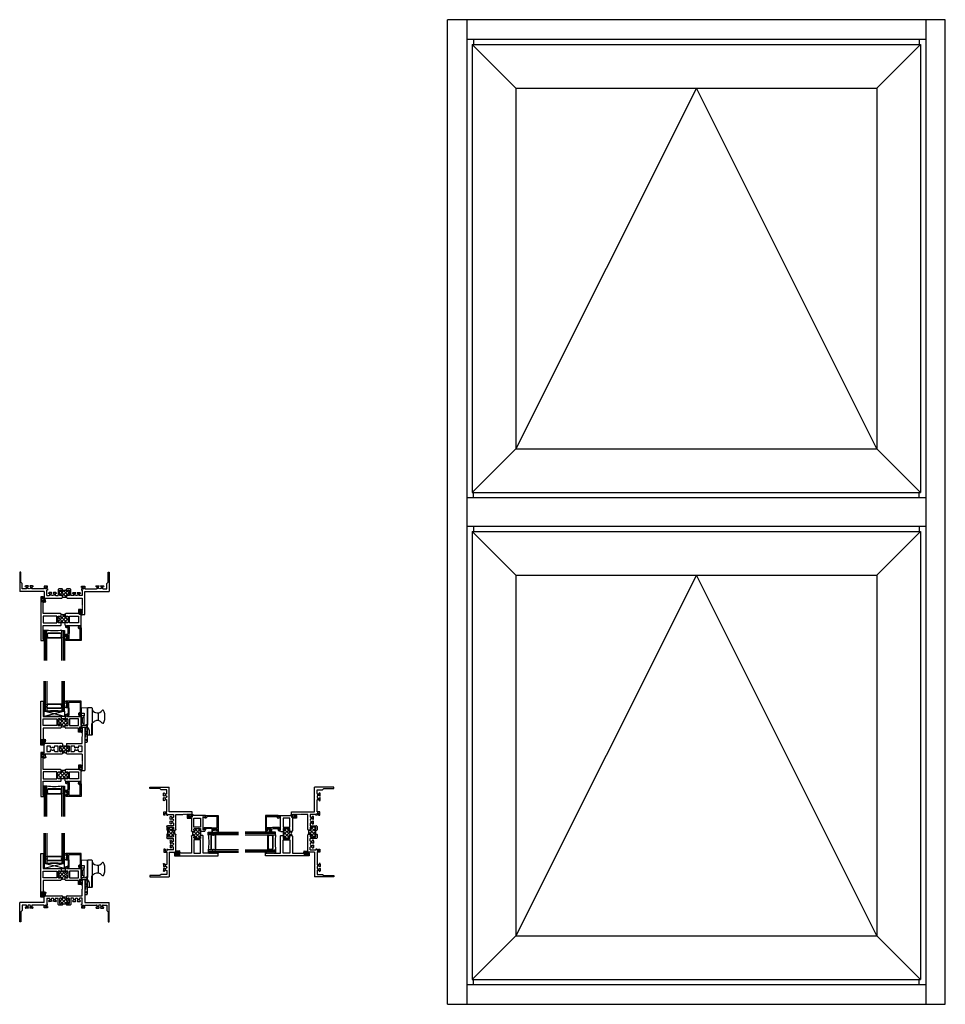
# Model space of a CAD drawing. Extents: x -118 to -72.1, y -54.4 to -5.6.
import ezdxf

# ---------------------------------------------------------------- set-up
doc = ezdxf.new("R2010")
doc.units = 0
doc.header["$LTSCALE"] = 0.3
doc.header["$MEASUREMENT"] = 0
doc.linetypes.add('HIDDEN2', pattern=[0.1875, 0.125, -0.0625])
doc.layers.get('0').update_dxf_attribs({"linetype": 'CONTINUOUS'})
for name, color, linetype in [('61OXXII1$0$SETTING_BLOCK', 86, 'CONTINUOUS'), ('69OX_SI1$0$HARD_SEAL', 7, 'CONTINUOUS'), ('69OX_SI1$0$SETTING_BLOCK', 86, 'CONTINUOUS'), ('926108_Strike', 13, 'CONTINUOUS'), ('B610002$0$THERMAL', 3, 'CONTINUOUS'), ('B610002A$0$GLASS', 86, 'CONTINUOUS'), ('B610002A$0$HARD_SEAL', 7, 'CONTINUOUS'), ('B610002A$0$IG_SPACER', 86, 'CONTINUOUS'), ('B610012$0$THERMAL', 3, 'CONTINUOUS'), ('B690045$0$THERMAL', 3, 'CONTINUOUS'), ('CAM_LOCK_926802', 44, 'CONTINUOUS'), ('E610002$0$EXT_SASH', 6, 'CONTINUOUS'), ('E610012$0$EXT_FRAME', 5, 'CONTINUOUS'), ('E610018$0$EXT_BEAD', 1, 'CONTINUOUS'), ('E690045$0$EXT_FRAME', 5, 'CONTINUOUS'), ('ELEVATION', 5, 'CONTINUOUS')]:
    doc.layers.add(name, color=color, linetype=linetype)

# ---------------------------------------------------------------- blocks, each defined once
blk = doc.blocks.new('E610012')
at = {"layer": 'E610012$0$EXT_FRAME'}
for p, q in [((1.86, 1.519), (2, 1.519)), ((1.86, 1.456), (1.86, 1.519)), ((2, 1.519), (2, -0.625)), ((1.875, 1.456), (1.86, 1.456)), ((1.887, 1.444), (1.875, 1.456)), ((1.875, 1.432), (1.887, 1.444)), ((1.887, 1.42), (1.875, 1.432)), ((1.875, 1.408), (1.887, 1.42)), ((1.887, 1.396), (1.875, 1.408)), ((1.875, 1.384), (1.887, 1.396)), ((1.887, 1.372), (1.875, 1.384)), ((1.875, 1.36), (1.887, 1.372)), ((1.887, 1.348), (1.875, 1.36)), ((1.875, 1.336), (1.887, 1.348)), ((1.887, 1.324), (1.875, 1.336)), ((1.875, 1.312), (1.887, 1.324)), ((1.887, 1.3), (1.875, 1.312)), ((1.875, 1.288), (1.887, 1.3)), ((1.887, 1.276), (1.875, 1.288)), ((1.875, 1.264), (1.887, 1.276)), ((1.887, 1.252), (1.875, 1.264)), ((1.875, 1.24), (1.887, 1.252)), ((1.887, 1.228), (1.875, 1.24)), ((1.875, 1.216), (1.887, 1.228)), ((1.887, 1.204), (1.875, 1.216)), ((1.875, 1.192), (1.887, 1.204)), ((1.887, 1.18), (1.875, 1.192)), ((1.875, 1.168), (1.887, 1.18)), ((1.887, 1.156), (1.875, 1.168)), ((1.875, 1.144), (1.887, 1.156)), ((1.887, 1.132), (1.875, 1.144)), ((1.875, 1.12), (1.887, 1.132)), ((1.887, 1.108), (1.875, 1.12)), ((1.875, 1.096), (1.887, 1.108)), ((1.887, 1.084), (1.875, 1.096)), ((1.875, 1.072), (1.887, 1.084)), ((1.887, 1.06), (1.875, 1.072)), ((1.875, 1.048), (1.887, 1.06)), ((1.875, 0.707), (1.875, 1.048)), ((0, 0), (0, 0.894)), ((0.078, 0.894), (0, 0.894)), ((0.05, 0.769), (0.078, 0.894)), ((0.05, 0.707), (0.05, 0.769)), ((0.886, 0.707), (0.05, 0.707)), ((0.125, 0.582), (0.125, 0.312)), ((0.284, 0.582), (0.125, 0.582)), ((0.315, 0.499), (0.315, 0.551)), ((0.344, 0.483), (0.315, 0.499)), ((0.495, 0.499), (0.467, 0.483)), ((0.495, 0.551), (0.495, 0.499)), ((0.686, 0.582), (0.526, 0.582)), ((0.686, 0.312), (0.686, 0.582)), ((0.748, 0.551), (0.748, 0.343)), ((0.833, 0.582), (0.779, 0.582)), ((0.858, 0.552), (0.858, 0.557)), ((0.898, 0.695), (0.886, 0.707)), ((1.102, 0.582), (0.898, 0.582)), ((0.898, 0.582), (0.898, 0.552)), ((1.102, 0.695), (1.114, 0.707)), ((1.102, 0.552), (1.102, 0.582)), ((1.114, 0.707), (1.875, 0.707)), ((1.142, 0.557), (1.142, 0.552)), ((1.221, 0.582), (1.167, 0.582)), ((1.252, 0.343), (1.252, 0.551)), ((1.314, 0.582), (1.314, 0.312)), ((1.474, 0.582), (1.314, 0.582)), ((1.505, 0.499), (1.505, 0.551)), ((1.533, 0.483), (1.505, 0.499)), ((1.685, 0.499), (1.656, 0.483)), ((1.685, 0.551), (1.685, 0.499)), ((1.875, 0.582), (1.716, 0.582)), ((1.875, 0.312), (1.875, 0.582)), ((0.078, 0), (0, 0)), ((0.05, 0.187), (0.05, 0.125)), ((0.867, 0.187), (0.05, 0.187)), ((0.05, 0.125), (0.078, 0)), ((0.125, 0.312), (0.284, 0.312)), ((0.315, 0.395), (0.344, 0.412)), ((0.315, 0.343), (0.315, 0.395)), ((0.467, 0.412), (0.495, 0.395)), ((0.495, 0.395), (0.495, 0.343)), ((0.526, 0.312), (0.686, 0.312)), ((0.779, 0.312), (0.833, 0.312)), ((0.858, 0.337), (0.858, 0.342)), ((0.898, 0.342), (0.898, 0.218)), ((1.102, 0.218), (1.102, 0.342)), ((1.875, 0.187), (1.133, 0.187)), ((1.142, 0.342), (1.142, 0.337)), ((1.167, 0.312), (1.221, 0.312)), ((1.314, 0.312), (1.474, 0.312)), ((1.505, 0.395), (1.533, 0.412)), ((1.505, 0.343), (1.505, 0.395)), ((1.656, 0.412), (1.685, 0.395)), ((1.685, 0.395), (1.685, 0.343)), ((1.716, 0.312), (1.875, 0.312)), ((1.875, 0.187), (1.875, -0.154)), ((1.875, -0.154), (1.887, -0.166)), ((1.887, -0.166), (1.875, -0.178)), ((1.875, -0.178), (1.887, -0.19)), ((1.887, -0.19), (1.875, -0.202)), ((1.875, -0.202), (1.887, -0.214)), ((1.887, -0.214), (1.875, -0.226)), ((1.875, -0.226), (1.887, -0.238)), ((1.887, -0.238), (1.875, -0.25)), ((1.875, -0.25), (1.887, -0.262)), ((1.887, -0.262), (1.875, -0.274)), ((1.875, -0.274), (1.887, -0.286)), ((1.887, -0.286), (1.875, -0.298)), ((1.875, -0.298), (1.887, -0.31)), ((1.887, -0.31), (1.875, -0.322)), ((1.875, -0.322), (1.887, -0.334)), ((1.887, -0.334), (1.875, -0.346)), ((1.875, -0.346), (1.887, -0.358)), ((1.887, -0.358), (1.875, -0.37)), ((1.875, -0.37), (1.887, -0.382)), ((1.887, -0.382), (1.875, -0.394)), ((1.875, -0.394), (1.887, -0.406)), ((1.887, -0.406), (1.875, -0.418)), ((1.875, -0.418), (1.887, -0.43)), ((1.887, -0.43), (1.875, -0.442)), ((1.875, -0.442), (1.887, -0.454)), ((1.887, -0.454), (1.875, -0.466)), ((1.875, -0.466), (1.887, -0.478)), ((1.887, -0.478), (1.875, -0.49)), ((1.86, -0.562), (1.86, -0.625)), ((1.875, -0.562), (1.86, -0.562)), ((1.86, -0.625), (2, -0.625)), ((1.875, -0.49), (1.887, -0.502)), ((1.887, -0.502), (1.875, -0.514)), ((1.875, -0.514), (1.887, -0.526)), ((1.887, -0.526), (1.875, -0.538)), ((1.875, -0.538), (1.887, -0.55)), ((1.887, -0.55), (1.875, -0.562))]:
    blk.add_line(p, q, dxfattribs=at)
for centre, radius, start, end in [((0.284, 0.551), 0.031, 0, 90), ((0.406, 0.447), 0.071, 30, 150), ((0.526, 0.551), 0.031, 90, 180), ((0.779, 0.551), 0.031, 90, 180), ((0.833, 0.557), 0.025, 0, 90), ((0.878, 0.552), 0.02, 180, 0), ((1.122, 0.552), 0.02, 180, 0), ((1.167, 0.557), 0.025, 90, 180), ((1.221, 0.551), 0.031, 0, 90), ((1.474, 0.551), 0.031, 0, 90), ((1.595, 0.447), 0.071, 30, 150), ((1.716, 0.551), 0.031, 90, 180), ((0.284, 0.343), 0.031, 270, 360), ((0.406, 0.447), 0.071, 210, 330), ((0.526, 0.343), 0.031, 180, 270), ((0.779, 0.343), 0.031, 180, 270), ((0.833, 0.337), 0.025, 270, 0), ((0.878, 0.342), 0.02, 0, 180), ((0.867, 0.218), 0.031, 270, 0), ((1.122, 0.342), 0.02, 0, 180), ((1.133, 0.218), 0.031, 180, 270), ((1.167, 0.337), 0.025, 180, 270), ((1.221, 0.343), 0.031, 270, 0), ((1.474, 0.343), 0.031, 270, 0), ((1.595, 0.447), 0.071, 210, 330), ((1.716, 0.343), 0.031, 180, 270)]:
    blk.add_arc(centre, radius, start, end, dxfattribs=at)
blk = doc.blocks.new('B610012')
at = {"layer": 'B610012$0$THERMAL'}
h = blk.add_hatch(dxfattribs=at)
h.set_pattern_fill('NET', color=256, angle=45, style=0)
h.paths.add_polyline_path([(1.252, 0.551, 0.414214), (1.221, 0.582), (1.167, 0.582, 0.414214), (1.142, 0.557), (1.142, 0.552, -1), (1.102, 0.552), (1.102, 0.582), (0.898, 0.582), (0.898, 0.552, -1), (0.858, 0.552), (0.858, 0.557, 0.414214), (0.833, 0.582), (0.779, 0.582, 0.414214), (0.748, 0.551), (0.748, 0.343, 0.414214), (0.779, 0.312), (0.833, 0.312, 0.414214), (0.858, 0.337), (0.858, 0.342, -1), (0.898, 0.342), (0.898, 0.218, -0.21054), (1.102, 0.218), (1.102, 0.342, -1), (1.142, 0.342), (1.142, 0.337, 0.414214), (1.167, 0.312), (1.221, 0.312, 0.414214), (1.252, 0.343)])
for p, q in [((0.898, 0.695), (0.898, 0.582)), ((1.102, 0.695), (1.102, 0.582))]:
    blk.add_line(p, q, dxfattribs=at)
blk.add_arc((1, -0.013), 0.253, 66.2212, 113.7788, dxfattribs=at)
blk.add_blockref('E610012', (0, 0))
blk = doc.blocks.new('E610002')
at = {"layer": 'E610002$0$EXT_SASH'}
for p, q in [((0, 0), (0, 2.171)), ((0, 2.171), (0.14, 2.171)), ((0.125, 2.108), (0.113, 2.096)), ((0.113, 2.096), (0.125, 2.084)), ((0.125, 2.084), (0.113, 2.072)), ((0.113, 2.072), (0.125, 2.06)), ((0.125, 2.06), (0.113, 2.048)), ((0.113, 2.048), (0.125, 2.036)), ((0.125, 2.036), (0.113, 2.024)), ((0.113, 2.024), (0.125, 2.012)), ((0.125, 2.012), (0.113, 2)), ((0.113, 2), (0.125, 1.988)), ((0.125, 1.988), (0.113, 1.976)), ((0.113, 1.976), (0.125, 1.964)), ((0.125, 1.964), (0.113, 1.952)), ((0.14, 2.108), (0.125, 2.108)), ((0.14, 2.171), (0.14, 2.108)), ((0.113, 1.952), (0.125, 1.94)), ((0.125, 1.94), (0.113, 1.928)), ((0.113, 1.928), (0.125, 1.916)), ((0.125, 1.916), (0.113, 1.904)), ((0.113, 1.904), (0.125, 1.892)), ((0.125, 1.892), (0.113, 1.88)), ((0.113, 1.88), (0.125, 1.868)), ((0.125, 1.868), (0.113, 1.856)), ((0.113, 1.856), (0.125, 1.844)), ((0.125, 1.844), (0.113, 1.832)), ((0.113, 1.832), (0.125, 1.82)), ((0.125, 1.82), (0.113, 1.808)), ((0.113, 1.808), (0.125, 1.796)), ((0.125, 1.796), (0.113, 1.784)), ((0.113, 1.784), (0.125, 1.772)), ((0.125, 1.772), (0.113, 1.76)), ((0.113, 1.76), (0.125, 1.748)), ((0.125, 1.748), (0.113, 1.736)), ((0.113, 1.736), (0.125, 1.724)), ((0.125, 1.724), (0.113, 1.712)), ((0.113, 1.712), (0.125, 1.7)), ((0.125, 1.7), (0.125, 1.421)), ((1.221, 1.511), (1.325, 1.549)), ((1.221, 1.421), (1.221, 1.511)), ((1.346, 1.504), (1.283, 1.468)), ((1.283, 1.468), (1.283, 1.421)), ((1.95, 1.421), (1.922, 1.546)), ((1.922, 1.546), (2, 1.546)), ((2, 1.546), (2, 0.856)), ((0.125, 1.421), (0.993, 1.421)), ((0.125, 0.964), (0.125, 1.296)), ((0.125, 1.296), (0.793, 1.296)), ((0.793, 1.296), (0.793, 0.964)), ((0.855, 1.265), (0.855, 0.995)), ((0.94, 1.296), (0.886, 1.296)), ((0.965, 1.266), (0.965, 1.271)), ((0.965, 0.989), (0.965, 0.994)), ((0.993, 1.421), (1.005, 1.409)), ((1.209, 1.296), (1.005, 1.296)), ((1.005, 1.296), (1.005, 1.266)), ((1.005, 0.994), (1.005, 0.87)), ((1.209, 1.409), (1.221, 1.421)), ((1.209, 1.266), (1.209, 1.296)), ((1.209, 0.87), (1.209, 0.994)), ((1.249, 1.271), (1.249, 1.266)), ((1.249, 0.994), (1.249, 0.989)), ((1.328, 1.296), (1.274, 1.296)), ((1.283, 1.421), (1.95, 1.421)), ((1.359, 0.995), (1.359, 1.265)), ((1.875, 1.296), (1.421, 1.296)), ((1.421, 1.296), (1.421, 0.964)), ((1.875, 0.964), (1.875, 1.296)), ((0.793, 0.964), (0.125, 0.964)), ((0.974, 0.839), (0.125, 0.839)), ((0.125, 0.839), (0.125, 0.226)), ((0.886, 0.964), (0.94, 0.964)), ((1.875, 0.839), (1.24, 0.839)), ((1.274, 0.964), (1.328, 0.964)), ((1.421, 0.964), (1.875, 0.964)), ((1.875, 0.631), (1.875, 0.839)), ((2, 0.631), (1.875, 0.631)), ((1.965, 0.881), (1.915, 0.881)), ((1.915, 0.881), (1.915, 0.671)), ((1.915, 0.671), (1.965, 0.671)), ((1.965, 0.856), (1.965, 0.881)), ((1.965, 0.671), (1.965, 0.695)), ((2, 0.695), (2, 0.631)), ((0.125, 0), (0, 0)), ((0.09, 0.25), (0.04, 0.25)), ((0.04, 0.25), (0.04, 0.04)), ((0.04, 0.04), (0.09, 0.04)), ((0.09, 0.226), (0.09, 0.25)), ((0.09, 0.04), (0.09, 0.064)), ((0.125, 0.064), (0.125, 0))]:
    blk.add_line(p, q, dxfattribs=at)
for centre, radius, start, end in [((1.333, 1.525), 0.0249, 300, 110), ((0.886, 1.265), 0.031, 90, 180), ((0.886, 0.995), 0.031, 180, 270), ((0.94, 1.271), 0.025, 0, 90), ((0.94, 0.989), 0.025, 270, 360), ((0.985, 1.266), 0.02, 180, 0), ((0.985, 0.994), 0.02, 0, 180), ((1.229, 1.266), 0.02, 180, 0), ((1.229, 0.994), 0.02, 0, 180), ((1.274, 1.271), 0.025, 90, 180), ((1.274, 0.989), 0.025, 180, 270), ((1.328, 1.265), 0.031, 0, 90), ((1.328, 0.995), 0.031, 270, 0), ((0.974, 0.87), 0.031, 270, 0), ((1.24, 0.87), 0.031, 180, 270), ((1.982, 0.856), 0.0175, 180, 0), ((1.982, 0.695), 0.0175, 360, 180), ((0.108, 0.226), 0.0175, 180, 0), ((0.108, 0.064), 0.0175, 0, 180)]:
    blk.add_arc(centre, radius, start, end, dxfattribs=at)
blk = doc.blocks.new('B610002')
at = {"layer": 'B610002$0$THERMAL'}
h = blk.add_hatch(dxfattribs=at)
h.set_pattern_fill('NET', color=256, angle=45, style=0)
h.paths.add_polyline_path([(1.359, 1.265, 0.414214), (1.328, 1.296), (1.274, 1.296, 0.414214), (1.249, 1.271), (1.249, 1.266, -1), (1.209, 1.266), (1.209, 1.296), (1.005, 1.296), (1.005, 1.266, -1), (0.965, 1.266), (0.965, 1.271, 0.414214), (0.94, 1.296), (0.886, 1.296, 0.414214), (0.855, 1.265), (0.855, 0.995, 0.414214), (0.886, 0.964), (0.94, 0.964, 0.414214), (0.965, 0.989), (0.965, 0.994, -1), (1.005, 0.994), (1.005, 0.87, -0.254687), (1.209, 0.87), (1.209, 0.994, -1), (1.249, 0.994), (1.249, 0.989, 0.414214), (1.274, 0.964), (1.328, 0.964, 0.414214), (1.359, 0.995)])
for p, q in [((1.005, 1.409), (1.005, 1.296)), ((1.209, 1.409), (1.209, 1.296))]:
    blk.add_line(p, q, dxfattribs=at)
blk.add_arc((1.107, 0.683), 0.213, 61.4225, 118.5775, dxfattribs=at)
blk.add_blockref('E610002', (0, 0))
blk = doc.blocks.new('B610002A$0$BULB_680')
at = {"layer": 'B610002A$0$HARD_SEAL'}
for p, q in [((0.003, 0.095), (0.003, -0.095)), ((0.033, 0.095), (0.003, 0.095)), ((0.033, 0.032), (0.033, 0.095)), ((0.033, 0.032), (0.085, 0.032)), ((0.085, 0.032), (0.085, 0.119)), ((0.137, 0.119), (0.137, -0.119)), ((0.137, 0.119), (0.137, -0.096)), ((0.003, -0.095), (0.033, -0.095)), ((0.033, -0.095), (0.033, -0.031)), ((0.085, -0.031), (0.033, -0.031)), ((0.085, -0.031), (0.085, -0.119))]:
    blk.add_line(p, q, dxfattribs=at)
for centre, start, end in [((0.111, 0.119), 0, 180), ((0.111, -0.119), 180, 360)]:
    blk.add_arc(centre, 0.026, start, end, dxfattribs=at)
blk = doc.blocks.new('E610018')
at = {"layer": 'E610018$0$EXT_BEAD'}
for p, q in [((0, 0.625), (-0.748, 0.625)), ((-0.748, 0.625), (-0.748, 0.551)), ((-0.713, 0.551), (-0.713, 0.575)), ((-0.713, 0.575), (-0.663, 0.575)), ((-0.663, 0.575), (-0.663, 0.365)), ((-0.613, 0.32), (-0.613, 0.575)), ((-0.613, 0.575), (-0.05, 0.575)), ((-0.05, 0.575), (-0.05, 0.05)), ((0, 0), (0, 0.625)), ((-0.748, 0.39), (-0.748, 0.315)), ((-0.748, 0.315), (-0.663, 0.315)), ((-0.713, 0.365), (-0.713, 0.39)), ((-0.663, 0.365), (-0.713, 0.365)), ((-0.663, 0.315), (-0.642, 0.243)), ((-0.642, 0.243), (-0.642, -0.051)), ((-0.598, 0.27), (-0.613, 0.32)), ((-0.598, -0.055), (-0.598, 0.27)), ((-0.05, 0.05), (-0.078, 0.05)), ((-0.078, 0), (0, 0)), ((-0.642, -0.051), (-0.707, -0.089)), ((-0.691, -0.124), (-0.63, -0.102)), ((-0.127, -0.011), (-0.106, -0.105)), ((-0.068, -0.045), (-0.078, 0))]:
    blk.add_line(p, q, dxfattribs=at)
for centre, radius, start, end in [((-0.73, 0.551), 0.0175, 180, 0), ((-0.73, 0.39), 0.0175, 0, 180), ((-0.078, 0), 0.05, 90, 192.6258), ((-0.698, -0.106), 0.0193, 120, 290), ((-0.648, -0.055), 0.05, 290, 0), ((-0.117, -0.056), 0.05, 282.6258, 12.6258)]:
    blk.add_arc(centre, radius, start, end, dxfattribs=at)
blk = doc.blocks.new('B610018')
blk.add_blockref('E610018', (0, 0))
blk = doc.blocks.new('B610002A$0$GLZ_BULB')
at = {"layer": 'B610002A$0$HARD_SEAL'}
for p, q in [((-0.165, -0.119), (-0.165, 0.119)), ((-0.165, -0.119), (-0.165, 0.096)), ((-0.085, 0.031), (-0.085, 0.119)), ((-0.085, 0.031), (-0.033, 0.031)), ((-0.003, 0.095), (-0.033, 0.095)), ((-0.033, 0.095), (-0.033, 0.031)), ((-0.003, -0.095), (-0.003, 0.095)), ((-0.085, -0.032), (-0.085, -0.119)), ((-0.033, -0.032), (-0.085, -0.032)), ((-0.033, -0.032), (-0.033, -0.095)), ((-0.033, -0.095), (-0.003, -0.095))]:
    blk.add_line(p, q, dxfattribs=at)
for centre, radius, start, end in [((-0.125, 0.114), 0.0403, 6.4546, 173.5454), ((-0.125, -0.115), 0.0402, 186.0073, 353.9927)]:
    blk.add_arc(centre, radius, start, end, dxfattribs=at)
blk = doc.blocks.new('B610002A$0$G16_2_2')
at = {"layer": 'B610002A$0$GLASS'}
for p, q in [((0, 0), (0, 1.5)), ((0.062, 0), (0.062, 1.5)), ((0.124, 1.5), (0.124, 0)), ((0.874, 1.5), (0.874, 0)), ((0.936, 0), (0.936, 1.5)), ((0.998, 0), (0.998, 1.5)), ((0.062, 0), (0, 0)), ((0.124, 0), (0.062, 0)), ((0.874, 0), (0.936, 0)), ((0.936, 0), (0.998, 0))]:
    blk.add_line(p, q, dxfattribs=at)
at = {"layer": 'B610002A$0$IG_SPACER'}
for p, q in [((0.124, 0.335), (0.124, 0.36)), ((0.124, 0.197), (0.124, 0.235)), ((0.186, 0.135), (0.124, 0.197)), ((0.139, 0.375), (0.859, 0.375)), ((0.144, 0.355), (0.854, 0.355)), ((0.144, 0.342), (0.144, 0.355)), ((0.144, 0.205), (0.144, 0.228)), ((0.194, 0.155), (0.144, 0.205)), ((0.812, 0.135), (0.186, 0.135)), ((0.804, 0.155), (0.194, 0.155)), ((0.854, 0.205), (0.804, 0.155)), ((0.874, 0.197), (0.812, 0.135)), ((0.854, 0.355), (0.854, 0.342)), ((0.854, 0.228), (0.854, 0.205)), ((0.874, 0.36), (0.874, 0.335)), ((0.874, 0.235), (0.874, 0.197))]:
    blk.add_line(p, q, dxfattribs=at)
for centre, radius, start, end in [((0.139, 0.36), 0.015, 90, 180), ((0.072, 0.285), 0.0725, 316.3972, 43.6028), ((0.499, -2.618), 2.644, 81.847, 98.153), ((0.072, 0.285), 0.0925, 321.6083, 38.3917), ((0.926, 0.285), 0.0925, 141.6083, 218.3917), ((0.926, 0.285), 0.0725, 136.3972, 223.6028), ((0.859, 0.36), 0.015, 0, 90)]:
    blk.add_arc(centre, radius, start, end, dxfattribs=at)
blk = doc.blocks.new('B610002A')
at = {"layer": 'B610002A$0$HARD_SEAL'}
blk.add_line((0.174, 1.671), (0.125, 1.671), dxfattribs=at)
blk.add_arc((0.157, 2.164), 0.0187, 22.9392, 157.0608, dxfattribs=at)
for name, p in [('B610002', (0, 0)), ('B610018', (2, 1.546))]:
    blk.add_blockref(name, p)
at = {"layer": 'B610002A$0$GLASS'}
blk.add_blockref('B610002A$0$G16_2_2', (0.174, 1.671), dxfattribs=at)
at = {"layer": 'B610002A$0$HARD_SEAL'}
for name, p in [('B610002A$0$GLZ_BULB', (1.337, 2.016)), ('B610002A$0$BULB_680', (1.915, 0.776)), ('B610002A$0$BULB_680', (0.04, 0.145))]:
    blk.add_blockref(name, p, dxfattribs=at)
blk = doc.blocks.new('61OXXII1$0$SB_16_4')
at = {"layer": '61OXXII1$0$SETTING_BLOCK'}
for p, q in [((0, 0.25), (1, 0)), ((0, 0), (1, 0.25)), ((1, 0.25), (0, 0.25)), ((0, 0.25), (0, 0)), ((0, 0), (1, 0)), ((1, 0), (1, 0.25))]:
    blk.add_line(p, q, dxfattribs=at)
blk = doc.blocks.new('61OXXII1')
for name, p in [('B610002A', (-0.177, 0.186)), ('B610012', (0, -0.447))]:
    blk.add_blockref(name, p)
at = {"xscale": -1, "rotation": 180.017178308086}
blk.add_blockref('B610002A', (-0.177, -0.187), dxfattribs=at)
at = {"layer": '61OXXII1$0$SETTING_BLOCK', "extrusion": (0, 0, -1), "zscale": -1}
blk.add_blockref('61OXXII1$0$SB_16_4', (-0.997, 1.607), dxfattribs=at)
blk = doc.blocks.new('E690045')
at = {"layer": 'E690045$0$EXT_FRAME'}
for p, q in [((3.079, 2.105), (3.219, 2.105)), ((3.079, 2.042), (3.079, 2.105)), ((3.094, 2.042), (3.079, 2.042)), ((3.106, 2.03), (3.094, 2.042)), ((3.094, 2.018), (3.106, 2.03)), ((3.106, 2.006), (3.094, 2.018)), ((3.094, 1.994), (3.106, 2.006)), ((3.106, 1.982), (3.094, 1.994)), ((3.094, 1.97), (3.106, 1.982)), ((3.106, 1.958), (3.094, 1.97)), ((3.094, 1.946), (3.106, 1.958)), ((3.219, 2.105), (3.219, 0.965)), ((1.219, 0.965), (1.219, 1.484)), ((1.219, 1.484), (1.297, 1.484)), ((1.297, 1.484), (1.269, 1.359)), ((3.106, 1.934), (3.094, 1.946)), ((3.094, 1.922), (3.106, 1.934)), ((3.106, 1.91), (3.094, 1.922)), ((3.094, 1.898), (3.106, 1.91)), ((3.106, 1.886), (3.094, 1.898)), ((3.094, 1.874), (3.106, 1.886)), ((3.106, 1.862), (3.094, 1.874)), ((3.094, 1.85), (3.106, 1.862)), ((3.106, 1.838), (3.094, 1.85)), ((3.094, 1.826), (3.106, 1.838)), ((3.106, 1.814), (3.094, 1.826)), ((3.094, 1.802), (3.106, 1.814)), ((3.106, 1.79), (3.094, 1.802)), ((3.094, 1.778), (3.106, 1.79)), ((3.106, 1.766), (3.094, 1.778)), ((3.094, 1.754), (3.106, 1.766)), ((3.106, 1.742), (3.094, 1.754)), ((3.094, 1.73), (3.106, 1.742)), ((3.106, 1.718), (3.094, 1.73)), ((3.094, 1.706), (3.106, 1.718)), ((3.106, 1.694), (3.094, 1.706)), ((3.094, 1.682), (3.106, 1.694)), ((3.106, 1.67), (3.094, 1.682)), ((3.094, 1.658), (3.106, 1.67)), ((3.106, 1.646), (3.094, 1.658)), ((3.094, 1.634), (3.106, 1.646)), ((3.094, 1.297), (3.094, 1.634)), ((1.269, 1.359), (1.269, 1.297)), ((1.269, 1.297), (2.086, 1.297)), ((1.344, 1.172), (1.465, 1.172)), ((1.344, 1.172), (1.344, 0.902)), ((1.46, 1.073), (1.494, 1.073)), ((1.573, 1.011), (1.46, 1.011)), ((1.589, 1.04), (1.573, 1.011)), ((1.676, 1.011), (1.66, 1.04)), ((1.789, 1.011), (1.676, 1.011)), ((1.755, 1.073), (1.789, 1.073)), ((1.784, 1.172), (1.905, 1.172)), ((1.905, 0.871), (1.905, 1.172)), ((1.967, 1.141), (1.967, 0.933)), ((2.052, 1.172), (1.998, 1.172)), ((2.077, 1.142), (2.077, 1.147)), ((2.117, 1.266), (2.117, 1.142)), ((2.321, 1.142), (2.321, 1.266)), ((2.352, 1.297), (3.094, 1.297)), ((2.361, 1.147), (2.361, 1.142)), ((2.44, 1.172), (2.386, 1.172)), ((2.471, 0.933), (2.471, 1.141)), ((2.533, 1.172), (2.533, 0.871)), ((2.654, 1.172), (2.533, 1.172)), ((2.683, 1.073), (2.649, 1.073)), ((2.649, 1.011), (2.762, 1.011)), ((2.762, 1.011), (2.778, 1.04)), ((2.849, 1.04), (2.865, 1.011)), ((2.865, 1.011), (2.978, 1.011)), ((2.978, 1.073), (2.944, 1.073)), ((3.094, 1.172), (2.973, 1.172)), ((3.094, 0.902), (3.094, 1.172)), ((0, 0), (0, 0.965)), ((1.219, 0.965), (0, 0.965)), ((0.125, 0.567), (0.062, 0.504)), ((0.062, 0.504), (0.062, 0)), ((0.309, 0.84), (0.125, 0.84)), ((0.125, 0.84), (0.125, 0.567)), ((0.304, 0.741), (0.338, 0.741)), ((0.417, 0.679), (0.304, 0.679)), ((0.433, 0.708), (0.417, 0.679)), ((0.52, 0.679), (0.504, 0.708)), ((0.633, 0.679), (0.52, 0.679)), ((0.599, 0.741), (0.633, 0.741)), ((1.219, 0.84), (0.628, 0.84)), ((1.219, 0.698), (1.219, 0.84)), ((1.374, 0.698), (1.219, 0.698)), ((1.374, 0.84), (1.281, 0.84)), ((1.281, 0.76), (1.281, 0.84)), ((1.374, 0.76), (1.281, 0.76)), ((1.374, 0.902), (1.344, 0.902)), ((1.374, 0.84), (1.374, 0.902)), ((1.374, 0.76), (1.374, 0.698)), ((2.105, 0.84), (1.936, 0.84)), ((1.998, 0.902), (2.052, 0.902)), ((2.077, 0.927), (2.077, 0.932)), ((2.117, 0.852), (2.105, 0.84)), ((2.117, 0.932), (2.117, 0.902)), ((2.117, 0.902), (2.321, 0.902)), ((2.321, 0.902), (2.321, 0.932)), ((2.333, 0.84), (2.321, 0.852)), ((2.502, 0.84), (2.333, 0.84)), ((2.361, 0.932), (2.361, 0.927)), ((2.386, 0.902), (2.44, 0.902)), ((3.064, 0.902), (3.094, 0.902)), ((3.064, 0.84), (3.064, 0.902)), ((3.064, 0.84), (3.157, 0.84)), ((3.064, 0.76), (3.157, 0.76)), ((3.064, 0.76), (3.064, 0.698)), ((3.064, 0.698), (3.219, 0.698)), ((3.157, 0.76), (3.157, 0.84)), ((3.219, 0.965), (4.438, 0.965)), ((3.219, 0.698), (3.219, 0.84)), ((3.219, 0.84), (3.81, 0.84)), ((3.839, 0.741), (3.805, 0.741)), ((3.805, 0.679), (3.918, 0.679)), ((3.918, 0.679), (3.934, 0.708)), ((4.005, 0.708), (4.021, 0.679)), ((4.021, 0.679), (4.134, 0.679)), ((4.134, 0.741), (4.1, 0.741)), ((4.129, 0.84), (4.313, 0.84)), ((4.313, 0.84), (4.313, 0.567)), ((4.313, 0.567), (4.376, 0.504)), ((4.376, 0.504), (4.376, 0)), ((4.438, 0), (4.438, 0.965)), ((0.062, 0), (0, 0)), ((4.376, 0), (4.438, 0))]:
    blk.add_line(p, q, dxfattribs=at)
for centre, radius, start, end in [((1.46, 1.042), 0.031, 90, 270), ((1.465, 1.141), 0.031, 345.883, 90), ((1.624, 1.101), 0.133, 165.883, 192.1532), ((1.624, 1.101), 0.071, 300, 240), ((1.784, 1.141), 0.031, 90, 194.117), ((1.624, 1.101), 0.133, 347.8468, 14.117), ((1.789, 1.042), 0.031, 270, 90), ((1.998, 1.141), 0.031, 90, 180), ((2.052, 1.147), 0.025, 0, 90), ((2.097, 1.142), 0.02, 180, 0), ((2.086, 1.266), 0.031, 0, 90), ((2.352, 1.266), 0.031, 90, 180), ((2.341, 1.142), 0.02, 180, 0), ((2.386, 1.147), 0.025, 90, 180), ((2.44, 1.141), 0.031, 0, 90), ((2.649, 1.042), 0.031, 90, 270), ((2.654, 1.141), 0.031, 345.883, 90), ((2.813, 1.101), 0.133, 165.883, 192.1532), ((2.813, 1.101), 0.071, 300, 240), ((2.973, 1.141), 0.031, 90, 194.117), ((2.813, 1.101), 0.133, 347.8468, 14.117), ((2.978, 1.042), 0.031, 270, 90), ((0.304, 0.71), 0.031, 90, 270), ((0.309, 0.809), 0.031, 345.883, 90), ((0.468, 0.769), 0.133, 165.883, 192.1532), ((0.468, 0.769), 0.071, 300, 240), ((0.628, 0.809), 0.031, 90, 194.117), ((0.468, 0.769), 0.133, 347.8468, 14.117), ((0.633, 0.71), 0.031, 270, 90), ((1.936, 0.871), 0.031, 180, 270), ((1.998, 0.933), 0.031, 180, 270), ((2.052, 0.927), 0.025, 270, 0), ((2.097, 0.932), 0.02, 0, 180), ((2.341, 0.932), 0.02, 0, 180), ((2.386, 0.927), 0.025, 180, 270), ((2.44, 0.933), 0.031, 270, 0), ((2.502, 0.871), 0.031, 270, 0), ((3.805, 0.71), 0.031, 90, 270), ((3.81, 0.809), 0.031, 345.883, 90), ((3.969, 0.769), 0.133, 165.883, 192.1532), ((3.969, 0.769), 0.071, 300, 240), ((4.129, 0.809), 0.031, 90, 194.117), ((3.969, 0.769), 0.133, 347.8468, 14.117), ((4.134, 0.71), 0.031, 270, 90)]:
    blk.add_arc(centre, radius, start, end, dxfattribs=at)
blk = doc.blocks.new('B690045')
at = {"layer": 'B690045$0$THERMAL'}
h = blk.add_hatch(dxfattribs=at)
h.set_pattern_fill('NET', color=256, angle=45, style=0)
h.paths.add_polyline_path([(2.471, 1.141, 0.414214), (2.44, 1.172), (2.386, 1.172, 0.414214), (2.361, 1.147), (2.361, 1.142, -1), (2.321, 1.142), (2.321, 1.266, -0.232489), (2.117, 1.266), (2.117, 1.142, -1), (2.077, 1.142), (2.077, 1.147, 0.414214), (2.052, 1.172), (1.998, 1.172, 0.414214), (1.967, 1.141), (1.967, 0.933, 0.414214), (1.998, 0.902), (2.052, 0.902, 0.414214), (2.077, 0.927), (2.077, 0.932, -1), (2.117, 0.932), (2.117, 0.902), (2.321, 0.902), (2.321, 0.932, -1), (2.361, 0.932), (2.361, 0.927, 0.414214), (2.386, 0.902), (2.44, 0.902, 0.414214), (2.471, 0.933)])
for p, q in [((2.117, 0.902), (2.117, 0.852)), ((2.321, 0.902), (2.321, 0.852))]:
    blk.add_line(p, q, dxfattribs=at)
blk.add_arc((2.219, 1.474), 0.231, 243.8237, 296.1763, dxfattribs=at)
blk.add_blockref('E690045', (0, 0))
blk = doc.blocks.new('69OX_HI1')
at = {"xscale": -1, "rotation": 180}
for name, p in [('B690045', (0, 0)), ('B610002A', (1.042, -1.223))]:
    blk.add_blockref(name, p, dxfattribs=at)
blk = doc.blocks.new('69OX_JI1')
at = {"xscale": -1, "rotation": 270}
for name, p in [('B690045', (0, 0)), ('B610002A', (1.223, 1.042))]:
    blk.add_blockref(name, p, dxfattribs=at)
blk = doc.blocks.new('69OX_SI1$0$SB_16_4')
at = {"layer": '69OX_SI1$0$SETTING_BLOCK'}
for p, q in [((0, 0.25), (1, 0)), ((0, 0), (1, 0.25)), ((1, 0.25), (0, 0.25)), ((0, 0.25), (0, 0)), ((0, 0), (1, 0)), ((1, 0), (1, 0.25))]:
    blk.add_line(p, q, dxfattribs=at)
blk = doc.blocks.new('69OX_SI1')
for name, p in [('B610002A', (1.042, 1.223)), ('B690045', (0, 0))]:
    blk.add_blockref(name, p)
at = {"layer": '69OX_SI1$0$HARD_SEAL', "rotation": 180}
blk.add_blockref('69OX_SI1$0$SB_16_4', (2.216, 2.894), dxfattribs=at)
blk = doc.blocks.new('SIDE_926802')
at = {"layer": 'CAM_LOCK_926802'}
for p, q in [((0, 0.312), (0, 0.181)), ((0.155, 0.304), (0, 0.312)), ((0.155, 0.304), (0.155, -0.112)), ((0.155, -0.344), (0.155, 0.297)), ((0.264, 0.312), (0.17, 0.312)), ((0.28, -0.344), (0.28, 0.297)), ((0.28, -0.077), (0.28, 0.264)), ((0, 0.181), (0.075, 0.181)), ((0, 0.125), (0, 0.181)), ((0, 0.125), (0.075, 0.125)), ((0, 0.113), (0, 0.125)), ((0, -0.113), (0, 0.113)), ((0.075, 0.113), (0, 0.113)), ((0.075, 0.181), (0.075, 0.125)), ((0.075, 0.125), (0.075, 0.113)), ((0.075, -0.113), (0.075, 0.113)), ((0.43, -0.003), (0.43, 0.191)), ((0, -0.113), (0.075, -0.113)), ((0, -0.125), (0, -0.113)), ((0.075, -0.125), (0, -0.125)), ((0.075, -0.113), (0.075, -0.125)), ((0.075, -0.121), (0.108, -0.119)), ((0.108, -0.114), (0.108, -0.119)), ((0.115, -0.116), (0.115, -0.11)), ((0.139, -0.11), (0.115, -0.11)), ((0.115, -0.116), (0.155, -0.151)), ((0.155, -0.173), (0.194, -0.225)), ((0.201, -0.243), (0.201, -0.359)), ((0.257, -0.095), (0.257, -0.359)), ((0.277, -0.058), (0.326, -0.025)), ((0.264, -0.359), (0.17, -0.359))]:
    blk.add_line(p, q, dxfattribs=at)
at = {"layer": 'CAM_LOCK_926802', "linetype": 'HIDDEN2', "ltscale": 0.5}
for p, q in [((0.026, 0.051), (0, 0.051)), ((0.026, 0), (0, 0)), ((0.075, 0.094), (0.026, 0.051)), ((0.026, 0.051), (0.026, 0)), ((0.026, 0), (0.026, -0.051)), ((0, -0.051), (0.026, -0.051)), ((0.026, -0.051), (0.075, -0.094))]:
    blk.add_line(p, q, dxfattribs=at)
at = {"layer": 'CAM_LOCK_926802', "flags": 128}
blk.add_lwpolyline([(0.108, -0.114), (0.115, -0.114), (0.155, -0.112)], dxfattribs=at)
at = {"layer": 'CAM_LOCK_926802'}
for centre, radius, start, end in [((0.17, 0.297), 0.0155, 90, 180), ((0.264, 0.297), 0.0155, 0, 90), ((0.405, 0.329), 0.141, 207.492, 325.3457), ((0.537, 0.238), 0.02, 37.1486, 145.3457), ((0.449, 0.171), 0.131, 19.3927, 37.1486), ((0.317, 0.124), 0.27, 8.2958, 19.3927), ((0.317, 0.063), 0.27, 340.6073, 351.7042), ((0.107, 0.094), 0.483, 0, 8.2958), ((0.107, 0.094), 0.483, 351.7042, 360), ((0.139, -0.095), 0.0155, 270, 0), ((0.17, -0.243), 0.031, 0, 37.0613), ((0.302, -0.095), 0.045, 123.981, 180), ((0.405, -0.142), 0.141, 34.6543, 123.981), ((0.537, -0.05), 0.02, 214.6543, 322.8514), ((0.449, 0.017), 0.131, 322.8514, 340.6073), ((0.17, -0.344), 0.0155, 180, 270), ((0.264, -0.344), 0.0155, 270, 0)]:
    blk.add_arc(centre, radius, start, end, dxfattribs=at)
blk = doc.blocks.new('926108_Side')
at = {"layer": '926108_Strike'}
for p, q in [((0.015, 0.5), (0.118, 0.5)), ((0.128, 0.49), (0.128, 0.188)), ((0, 0.485), (0, -0.235)), ((0.052, 0.298), (0.052, 0.454)), ((0.116, 0.238), (0.078, 0.256)), ((0.118, 0.188), (0.128, 0.188)), ((0.125, 0.224), (0.125, -0.235)), ((0.015, -0.25), (0.11, -0.25))]:
    blk.add_line(p, q, dxfattribs=at)
at = {"layer": '926108_Strike', "linetype": 'HIDDEN2'}
for p, q in [((0, 0.188), (0.094, 0.188)), ((0, 0.102), (0.039, 0.102)), ((0.125, 0.188), (0.039, 0.102)), ((0.039, 0.102), (0.039, -0.101)), ((0, -0.101), (0.039, -0.101)), ((0.039, -0.101), (0.125, -0.187))]:
    blk.add_line(p, q, dxfattribs=at)
at = {"layer": '926108_Strike'}
for centre, radius, start, end in [((0.015, 0.485), 0.015, 90, 180), ((0.098, 0.454), 0.046, 90, 180), ((0.118, 0.49), 0.01, 0, 90), ((0.098, 0.298), 0.046, 180, 244.5476), ((0.098, 0.298), 0.046, 180, 244.5476), ((0.11, 0.224), 0.015, 0, 64.5476), ((0.015, -0.235), 0.015, 180, 270), ((0.11, -0.235), 0.015, 270, 0)]:
    blk.add_arc(centre, radius, start, end, dxfattribs=at)

msp = doc.modelspace()

# ---------------------------------------------------------------- linework, layer by layer
at = {"layer": 'ELEVATION'}
for p, q in [((-96.787, -54.434), (-96.787, -5.625)), ((-72.123, -5.625), (-96.787, -5.625)), ((-72.123, -54.434), (-72.123, -5.625)), ((-95.49, -6.59), (-95.49, -6.848)), ((-73.42, -6.59), (-73.42, -6.848)), ((-95.49, -29.324), (-95.49, -29.066)), ((-73.42, -29.324), (-73.42, -29.066)), ((-95.49, -30.735), (-95.49, -30.993)), ((-73.42, -30.735), (-73.42, -30.993)), ((-95.49, -53.469), (-95.49, -53.211)), ((-73.42, -53.469), (-73.42, -53.211)), ((-96.787, -54.434), (-72.123, -54.434))]:
    msp.add_line(p, q, dxfattribs=at)
at = {"layer": 'ELEVATION', "linetype": 'Continuous'}
for p, q in [((-95.822, -5.625), (-95.822, -54.434)), ((-73.088, -5.625), (-73.088, -54.434)), ((-95.822, -6.59), (-73.088, -6.59)), ((-73.088, -29.324), (-95.822, -29.324)), ((-95.822, -30.735), (-73.088, -30.735)), ((-73.088, -53.469), (-95.822, -53.469))]:
    msp.add_line(p, q, dxfattribs=at)
at = {"layer": 'ELEVATION', "color": 6}
for p, q in [((-95.564, -6.848), (-95.564, -29.066)), ((-93.393, -9.019), (-95.564, -6.848)), ((-95.564, -6.848), (-73.346, -6.848)), ((-75.517, -9.019), (-73.346, -6.848)), ((-73.346, -6.848), (-73.346, -29.066)), ((-84.455, -9.019), (-93.393, -26.895)), ((-93.393, -9.019), (-75.517, -9.019)), ((-93.393, -9.019), (-93.393, -26.895)), ((-75.517, -26.895), (-84.455, -9.019)), ((-75.517, -9.019), (-75.517, -26.895)), ((-93.393, -26.895), (-95.564, -29.066)), ((-93.393, -26.895), (-75.517, -26.895)), ((-75.517, -26.895), (-73.346, -29.066)), ((-95.564, -29.066), (-73.346, -29.066)), ((-95.564, -30.993), (-73.346, -30.993)), ((-95.564, -30.993), (-95.564, -53.211)), ((-93.393, -33.164), (-95.564, -30.993)), ((-75.517, -33.164), (-73.346, -30.993)), ((-73.346, -30.993), (-73.346, -53.211)), ((-84.455, -33.164), (-93.393, -51.04)), ((-93.393, -33.164), (-75.517, -33.164)), ((-93.393, -33.164), (-93.393, -51.04)), ((-75.517, -51.04), (-84.455, -33.164)), ((-75.517, -33.164), (-75.517, -51.04)), ((-93.393, -51.04), (-95.564, -53.211)), ((-93.393, -51.04), (-75.517, -51.04)), ((-75.517, -51.04), (-73.346, -53.211)), ((-95.564, -53.211), (-73.346, -53.211))]:
    msp.add_line(p, q, dxfattribs=at)

# ---------------------------------------------------------------- block references
for name, p in [('69OX_HI1', (-117.973, -33.004)), ('61OXXII1', (-116.755, -41.767)), ('69OX_JI1', (-111.531, -48.116)), ('69OX_SI1', (-117.973, -50.352))]:
    msp.add_blockref(name, p)
at = {"xscale": -1}
msp.add_blockref('69OX_JI1', (-102.405, -48.116), dxfattribs=at)
at = {"layer": '926108_Strike'}
for p in [(-114.755, -41.195), (-114.754, -48.747)]:
    msp.add_blockref('926108_Side', p, dxfattribs=at)
at = {"layer": 'CAM_LOCK_926802', "xscale": 2, "yscale": 2, "zscale": 2}
for p in [(-114.932, -40.366), (-114.931, -47.918)]:
    msp.add_blockref('SIDE_926802', p, dxfattribs=at)

doc.saveas('drawing.dxf')
